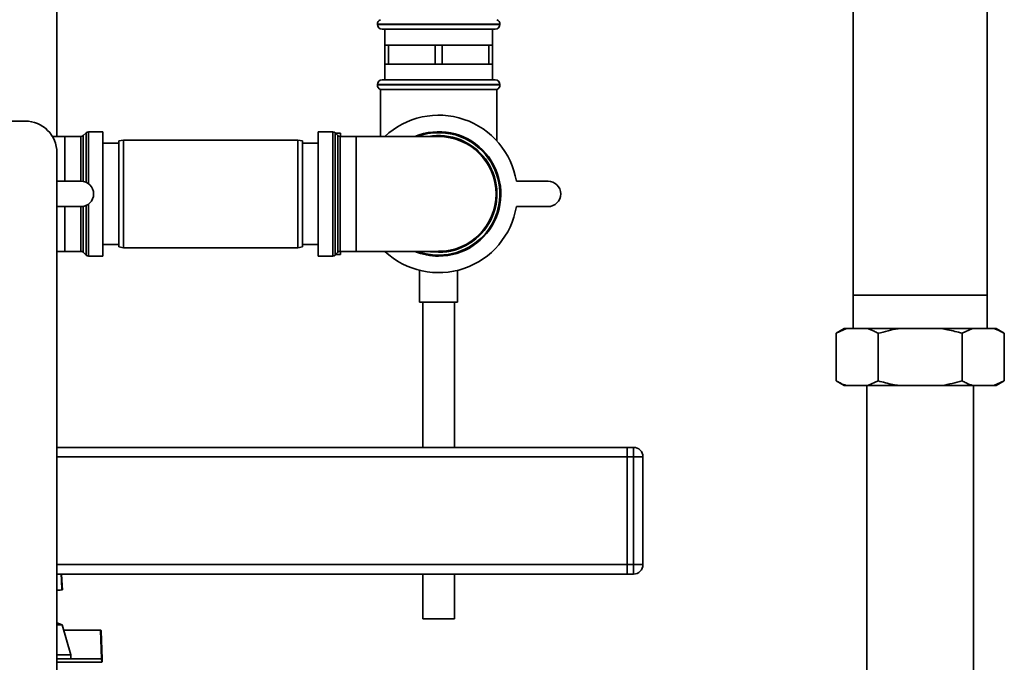
# Paper-space layout 'Blatt1' of a CAD drawing. Units: millimetres. Extents: x 0 to 5940, y 0 to 4200.
# Drawn here: x 3231 to 3542, y 2383 to 2586 of the extents above; entities that cross this region are included whole.
import ezdxf

# ---------------------------------------------------------------- set-up
doc = ezdxf.new("R2010")
doc.units = ezdxf.units.MM
doc.header["$LTSCALE"] = 10

psp = doc.layouts.new('Blatt1')

# ---------------------------------------------------------------- linework, layer by layer
at = {"color": 7, "linetype": 'Continuous', "lineweight": 35}
for p, q in [((3242.61, 2549.43), (3242.61, 2890.31)), ((3536.31, 2499.31), (3536.31, 2720.31)), ((3493.91, 2679.38), (3493.91, 2499.31)), ((3343.76, 2584.89), (3343.76, 2584.81)), ((3363.11, 2584.89), (3343.76, 2584.89)), ((3343.76, 2584.81), (3363.11, 2584.81)), ((3363.11, 2583.31), (3345.26, 2583.31)), ((3346.11, 2583.31), (3346.11, 2578.31)), ((3382.46, 2584.89), (3363.11, 2584.89)), ((3363.11, 2584.81), (3382.46, 2584.81)), ((3380.96, 2583.31), (3363.11, 2583.31)), ((3380.11, 2578.31), (3380.11, 2583.31)), ((3382.46, 2584.81), (3382.46, 2584.89)), ((3346.11, 2578.31), (3346.11, 2572.31)), ((3346.11, 2578.31), (3347.26, 2578.31)), ((3347.26, 2572.31), (3347.26, 2578.31)), ((3347.26, 2578.31), (3354.61, 2578.31)), ((3354.61, 2578.31), (3361.96, 2578.31)), ((3361.96, 2578.31), (3361.96, 2572.31)), ((3361.96, 2578.31), (3364.26, 2578.31)), ((3364.26, 2572.31), (3364.26, 2578.31)), ((3364.26, 2578.31), (3371.61, 2578.31)), ((3371.61, 2578.31), (3378.96, 2578.31)), ((3378.96, 2578.31), (3378.96, 2572.31)), ((3378.96, 2578.31), (3380.11, 2578.31)), ((3380.11, 2572.31), (3380.11, 2578.31)), ((3346.11, 2572.31), (3346.11, 2567.31)), ((3346.11, 2572.31), (3347.26, 2572.31)), ((3354.61, 2572.31), (3347.26, 2572.31)), ((3361.96, 2572.31), (3354.61, 2572.31)), ((3361.96, 2572.31), (3364.26, 2572.31)), ((3371.61, 2572.31), (3364.26, 2572.31)), ((3378.96, 2572.31), (3371.61, 2572.31)), ((3378.96, 2572.31), (3380.11, 2572.31)), ((3380.11, 2567.31), (3380.11, 2572.31)), ((3345.26, 2567.31), (3380.96, 2567.31)), ((3343.76, 2565.81), (3343.76, 2565.72)), ((3382.46, 2565.81), (3343.76, 2565.81)), ((3343.76, 2565.72), (3382.46, 2565.72)), ((3344.76, 2564.31), (3344.76, 2549.43)), ((3344.76, 2564.31), (3381.46, 2564.31)), ((3381.46, 2548.07), (3381.46, 2564.31)), ((3382.46, 2565.72), (3382.46, 2565.81)), ((3133.61, 2554.31), (3232.61, 2554.31)), ((3245.11, 2549.43), (3241.2, 2549.43)), ((3250.2, 2549.43), (3245.11, 2549.43)), ((3245.11, 2535.31), (3245.11, 2549.43)), ((3250.2, 2535.31), (3250.2, 2549.43)), ((3251.82, 2550.64), (3250.9, 2549.73)), ((3250.9, 2549.73), (3250.9, 2535.24)), ((3251.82, 2534.96), (3251.82, 2550.64)), ((3257.11, 2550.93), (3252.53, 2550.93)), ((3252.53, 2550.93), (3252.53, 2534.55)), ((3257.11, 2511.68), (3257.11, 2550.93)), ((3329.7, 2550.93), (3325.11, 2550.93)), ((3325.11, 2550.93), (3325.11, 2531.31)), ((3329.7, 2511.68), (3329.7, 2550.93)), ((3331.32, 2549.73), (3330.4, 2550.64)), ((3330.4, 2550.64), (3330.4, 2531.31)), ((3332.11, 2550.46), (3330.59, 2550.46)), ((3331.32, 2512.89), (3331.32, 2549.73)), ((3337.11, 2549.43), (3332.03, 2549.43)), ((3332.03, 2549.43), (3332.03, 2531.31)), ((3332.11, 2550.46), (3332.11, 2549.43)), ((3344.76, 2549.46), (3332.11, 2549.46)), ((3363.11, 2549.43), (3337.11, 2549.43)), ((3337.11, 2549.43), (3337.11, 2513.18)), ((3262.11, 2547.31), (3257.11, 2547.31)), ((3263.61, 2548.31), (3262.11, 2548.04)), ((3262.11, 2514.57), (3262.11, 2548.04)), ((3318.61, 2548.31), (3263.61, 2548.31)), ((3263.61, 2548.31), (3263.61, 2514.31)), ((3320.11, 2548.04), (3318.61, 2548.31)), ((3318.61, 2514.31), (3318.61, 2548.31)), ((3320.11, 2548.04), (3320.11, 2514.57)), ((3325.11, 2547.31), (3320.11, 2547.31)), ((3242.61, 2544.31), (3242.61, 2039.31)), ((3242.61, 2535.31), (3250.19, 2535.31)), ((3387.64, 2535.31), (3397.64, 2535.31)), ((3325.11, 2531.31), (3325.11, 2511.68)), ((3330.4, 2531.31), (3330.4, 2511.98)), ((3332.03, 2531.31), (3332.03, 2513.18)), ((3250.19, 2527.31), (3242.61, 2527.31)), ((3245.11, 2513.18), (3245.11, 2527.31)), ((3250.2, 2513.18), (3250.2, 2527.31)), ((3250.9, 2527.37), (3250.9, 2512.89)), ((3251.82, 2511.98), (3251.82, 2527.66)), ((3252.53, 2528.06), (3252.53, 2511.68)), ((3397.64, 2527.31), (3387.64, 2527.31)), ((3257.11, 2515.31), (3262.11, 2515.31)), ((3262.11, 2514.57), (3263.61, 2514.31)), ((3318.61, 2514.31), (3320.11, 2514.57)), ((3320.11, 2515.31), (3325.11, 2515.31)), ((3242.61, 2513.18), (3245.11, 2513.18)), ((3245.11, 2513.18), (3250.2, 2513.18)), ((3250.9, 2512.89), (3251.82, 2511.98)), ((3252.53, 2511.68), (3257.11, 2511.68)), ((3263.61, 2514.31), (3318.61, 2514.31)), ((3325.11, 2511.68), (3329.7, 2511.68)), ((3330.4, 2511.98), (3331.32, 2512.89)), ((3330.59, 2512.16), (3332.11, 2512.16)), ((3332.03, 2513.18), (3337.11, 2513.18)), ((3332.11, 2513.18), (3332.11, 2512.16)), ((3332.11, 2513.16), (3346.14, 2513.16)), ((3337.11, 2513.18), (3363.11, 2513.18)), ((3357.11, 2507.19), (3357.11, 2497.19)), ((3369.11, 2497.19), (3369.11, 2507.17)), ((3536.31, 2499.31), (3493.91, 2499.31)), ((3494.01, 2499.31), (3494.01, 2488.81)), ((3536.21, 2488.81), (3536.21, 2499.31)), ((3369.11, 2497.19), (3357.11, 2497.19)), ((3358.11, 2497.19), (3358.11, 2451.31)), ((3368.11, 2451.31), (3368.11, 2497.19)), ((3491.15, 2488.81), (3488.55, 2487.31)), ((3491.84, 2488.81), (3488.55, 2487.31)), ((3488.55, 2472.31), (3488.55, 2487.31)), ((3491.84, 2488.81), (3491.15, 2488.81)), ((3498.55, 2488.81), (3491.84, 2488.81)), ((3508.4, 2488.81), (3498.55, 2488.81)), ((3501.83, 2472.31), (3501.83, 2487.31)), ((3521.83, 2488.81), (3508.4, 2488.81)), ((3531.67, 2488.81), (3521.83, 2488.81)), ((3531.67, 2488.81), (3528.39, 2487.31)), ((3528.39, 2472.31), (3528.39, 2487.31)), ((3538.39, 2488.81), (3531.67, 2488.81)), ((3539.07, 2488.81), (3538.39, 2488.81)), ((3541.67, 2487.31), (3539.07, 2488.81)), ((3541.67, 2472.31), (3541.67, 2487.31)), ((3488.55, 2472.31), (3491.15, 2470.81)), ((3498.55, 2470.81), (3501.83, 2472.31)), ((3538.39, 2470.81), (3541.67, 2472.31)), ((3539.07, 2470.81), (3541.67, 2472.31)), ((3491.84, 2470.81), (3491.15, 2470.81)), ((3498.55, 2470.81), (3491.84, 2470.81)), ((3498.26, 2470.81), (3498.26, 2379.31)), ((3508.4, 2470.81), (3498.55, 2470.81)), ((3521.83, 2470.81), (3508.4, 2470.81)), ((3531.67, 2470.81), (3521.83, 2470.81)), ((3538.39, 2470.81), (3531.67, 2470.81)), ((3531.96, 2379.31), (3531.96, 2470.81)), ((3539.07, 2470.81), (3538.39, 2470.81)), ((3422.61, 2451.31), (3242.61, 2451.31)), ((3422.61, 2451.31), (3424.61, 2451.31)), ((3422.61, 2448.31), (3422.61, 2451.31)), ((3424.61, 2448.31), (3424.61, 2451.31)), ((3422.61, 2448.31), (3242.61, 2448.31)), ((3424.61, 2448.31), (3422.61, 2448.31)), ((3422.61, 2448.31), (3422.61, 2414.31)), ((3424.61, 2414.31), (3424.61, 2448.31)), ((3427.61, 2448.31), (3424.61, 2448.31)), ((3427.61, 2448.31), (3427.61, 2414.31)), ((3422.61, 2414.31), (3242.61, 2414.31)), ((3422.61, 2411.31), (3422.61, 2414.31)), ((3422.61, 2414.31), (3424.61, 2414.31)), ((3424.61, 2411.31), (3424.61, 2414.31)), ((3427.61, 2414.31), (3424.61, 2414.31)), ((3422.61, 2411.31), (3242.61, 2411.31)), ((3244.31, 2407.66), (3244.08, 2411.31)), ((3358.11, 2411.31), (3358.11, 2397.19)), ((3368.11, 2397.19), (3368.11, 2411.31)), ((3424.61, 2411.31), (3422.61, 2411.31)), ((3242.61, 2406.15), (3244.39, 2406.35)), ((3244.31, 2407.66), (3244.39, 2406.35)), ((3368.11, 2397.19), (3358.11, 2397.19)), ((3244.29, 2395.32), (3242.61, 2395.9)), ((3244.29, 2395.32), (3242.61, 2395.32)), ((3247.02, 2385.81), (3244.29, 2395.32)), ((3244.79, 2393.61), (3256.39, 2393.61)), ((3256.71, 2384.61), (3256.39, 2393.61)), ((3256.39, 2393.61), (3256.39, 2393.61)), ((3256.59, 2393.42), (3256.91, 2384.42)), ((3247.02, 2385.81), (3242.61, 2385.81)), ((3256.71, 2384.61), (3242.61, 2384.61)), ((3247.04, 2384.61), (3247.02, 2385.81)), ((3256.72, 2384.61), (3256.71, 2384.61)), ((3256.77, 2383.46), (3256.72, 2384.61)), ((3242.61, 2383.46), (3256.77, 2383.46))]:
    psp.add_line(p, q, dxfattribs=at)
at = {"color": 7, "linetype": 'Continuous', "lineweight": 35, "flags": 128}
for points in [[(3363.11, 2512.89), (3360.55, 2513.07), (3359.84, 2513.18)], [(3244.21, 2406.33), (3244.08, 2409.42), (3244, 2411.31)], [(3244.21, 2406.33), (3244.08, 2409.44), (3244, 2411.31)]]:
    psp.add_lwpolyline(points, dxfattribs=at)
at = {"color": 7, "linetype": 'Continuous', "lineweight": 35}
for centre, radius, start, end in [((3345.26, 2584.89), 1.5, 109.4712, 180), ((3380.96, 2584.89), 1.5, 0, 70.5288), ((3345.26, 2584.81), 1.5, 180, 270), ((3380.96, 2584.81), 1.5, 270, 0), ((3345.26, 2565.81), 1.5, 90, 180), ((3380.96, 2565.81), 1.5, 0, 90), ((3345.26, 2565.72), 1.5, 180, 250.5288), ((3380.96, 2565.72), 1.5, 289.4712, 0), ((3363.11, 2531.31), 24.85, 9.263, 133.1659), ((3232.61, 2544.31), 10, 0, 90), ((3250.2, 2550.43), 1, 270, 315), ((3252.53, 2549.93), 1, 90, 135), ((3329.7, 2549.93), 1, 45, 90), ((3332.03, 2550.43), 1, 225, 270), ((3363.11, 2531.31), 19.63, 270, 112.5468), ((3363.11, 2531.31), 19.33, 90, 110.3543), ((3363.11, 2531.31), 19.33, 249.6457, 90), ((3363.11, 2531.31), 18.42, 270, 100.2317), ((3363.11, 2531.31), 18.12, 270, 90), ((3250.19, 2531.31), 4, 270, 90), ((3397.64, 2531.31), 4, 270, 90), ((3363.11, 2531.31), 24.85, 226.8341, 350.737), ((3250.2, 2512.18), 1, 45, 90), ((3252.53, 2512.68), 1, 225, 270), ((3329.7, 2512.68), 1, 270, 315), ((3332.03, 2512.18), 1, 90, 135), ((3363.11, 2531.31), 19.63, 247.4532, 270), ((3424.61, 2448.31), 3, 0, 90), ((3424.61, 2414.31), 3, 270, 0)]:
    psp.add_arc(centre, radius, start, end, dxfattribs=at)
for points, knots in [([(3501.83, 2487.31), (3501.42, 2487.54), (3500.33, 2488.15), (3499.23, 2488.56), (3498.55, 2488.81)], [0, 0, 0, 0, 0.385815, 1, 1, 1, 1]), ([(3508.4, 2488.81), (3508.32, 2488.8), (3506.1, 2488.43), (3503.93, 2487.86), (3501.83, 2487.31)], [0, 0, 0, 0, 0.03596, 1, 1, 1, 1]), ([(3528.39, 2487.31), (3526.85, 2487.73), (3524.68, 2488.31), (3522.46, 2488.7), (3521.83, 2488.81)], [0, 0, 0, 0, 0.7117844, 1, 1, 1, 1]), ([(3541.67, 2487.31), (3541.25, 2487.54), (3540.17, 2488.15), (3539.07, 2488.56), (3538.39, 2488.81)], [0, 0, 0, 0, 0.385815, 1, 1, 1, 1]), ([(3488.55, 2472.31), (3488.97, 2472.08), (3490.05, 2471.47), (3491.16, 2471.06), (3491.84, 2470.81)], [0, 0, 0, 0, 0.385815, 1, 1, 1, 1]), ([(3501.83, 2472.31), (3503.38, 2471.89), (3505.55, 2471.3), (3507.76, 2470.92), (3508.4, 2470.81)], [0, 0, 0, 0, 0.711784, 1, 1, 1, 1]), ([(3521.83, 2470.81), (3521.91, 2470.82), (3524.12, 2471.18), (3526.29, 2471.76), (3528.39, 2472.31)], [0, 0, 0, 0, 0.03596, 1, 1, 1, 1]), ([(3528.39, 2472.31), (3528.81, 2472.08), (3529.89, 2471.47), (3530.99, 2471.06), (3531.67, 2470.81)], [0, 0, 0, 0, 0.3858145, 1, 1, 1, 1]), ([(3244.14, 2406.33), (3244.12, 2406.32), (3244, 2406.31), (3243.41, 2406.26), (3242.76, 2406.21), (3242.61, 2406.19)], [0, 0, 0, 0, 0.180825, 0.809305, 1, 1, 1, 1]), ([(3256.39, 2393.61), (3256.42, 2393.61), (3256.47, 2393.6), (3256.53, 2393.56), (3256.58, 2393.49), (3256.59, 2393.44), (3256.59, 2393.42)], [0, 0, 0, 0, 0.234292, 0.486894, 0.753201, 1, 1, 1, 1]), ([(3256.72, 2384.61), (3256.74, 2384.6), (3256.79, 2384.6), (3256.85, 2384.56), (3256.9, 2384.49), (3256.9, 2384.44), (3256.91, 2384.42)], [0, 0, 0, 0, 0.229876, 0.475161, 0.747603, 1, 1, 1, 1]), ([(3256.91, 2384.42), (3256.91, 2384.25), (3256.92, 2384.03), (3256.93, 2383.62), (3256.94, 2383.51)], [0, 0, 0, 0, 0.742285, 1, 1, 1, 1])]:
    psp.add_open_spline(points, degree=3, knots=knots, dxfattribs=at)

doc.saveas('drawing.dxf')
